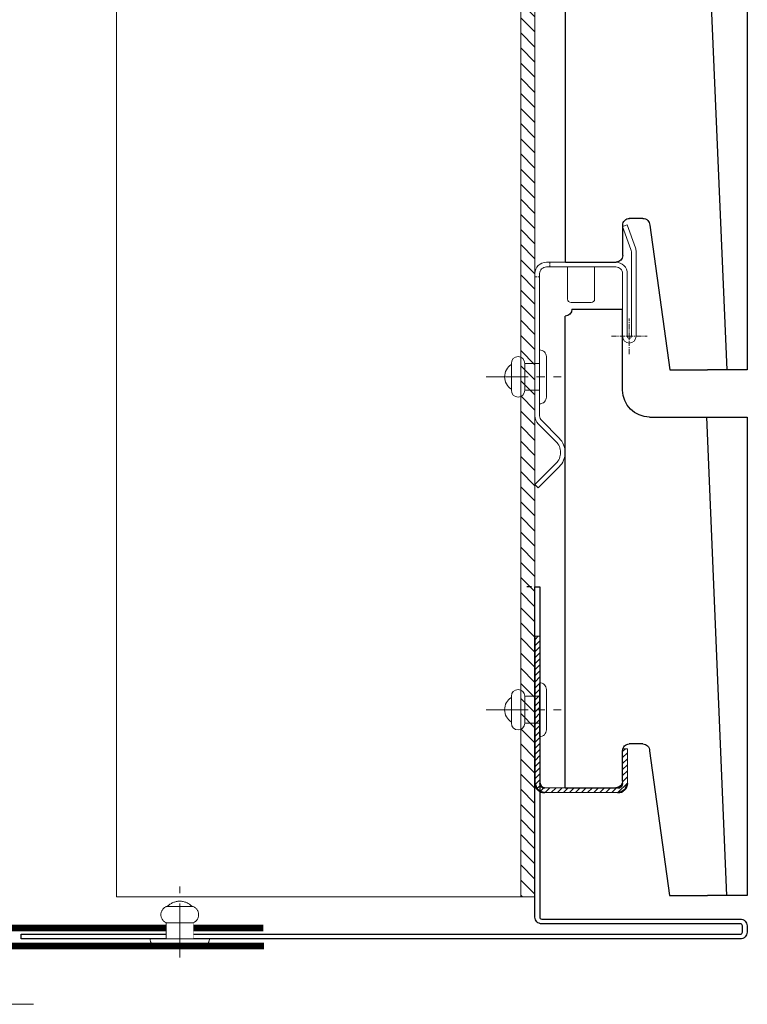
# Model space of a CAD drawing. Units: millimetres. Extents: x 12836 to 103933, y 215731 to 250540.
# Drawn here: x 57332 to 57440, y 226900 to 227046 of the extents above; entities that cross this region are included whole.
import ezdxf

# ---------------------------------------------------------------- set-up
doc = ezdxf.new("R2010")
doc.units = ezdxf.units.MM
doc.set_wipeout_variables(frame=1)
for name, pattern in [('CENTER', [2, 1.25, -0.25, 0.25, -0.25]), ('CENTER_per1_scale0.024228', [2, 0.769231, -0.153846, 0.153846, -0.153846, 0.769231]), ('DASHDOT', [25.4, 12.7, -6.35, 0, -6.35]), ('GOST2.303 6', [12, 8, -1.5, 1, -1.5]), ('HIDDEN_per1_scale0.044094', [0.7, 0.28, -0.14, 0.28]), ('K5LT_BASIC', [0])]:
    doc.linetypes.add(name, pattern=pattern)
for name, color, linetype, lineweight in [('!NF Осевая', 1, 'CENTER', 9), ('#NF PROFIL', 7, 'Continuous', 13), ('#NF Крепёж', 7, 'Continuous', 13), ('-ALUM', 1, 'Continuous', 15), ('1', 7, 'DASHDOT', 13), ('осевая', 1, 'CENTER', 5), ('основная', 7, 'Continuous', 40), ('тонкая', 252, 'Continuous', 9), ('штриховка', 150, 'Continuous', 9)]:
    doc.layers.add(name, color=color, linetype=linetype, lineweight=lineweight)
doc.layers.add('STEEL', color=101, linetype='Continuous')
doc.layers.add('К-профиль', color=220, linetype='Continuous')

# ---------------------------------------------------------------- blocks, each defined once
blk = doc.blocks.new('*U1378')
at = {"layer": 'тонкая'}
h = blk.add_hatch(dxfattribs=at)
h.set_pattern_fill('ANSI31', color=256, scale=0.5)
h.set_pattern_definition([(45, (-4e-15, 470.5505), (-1.122532, 1.122532), [])])
h.paths.add_polyline_path([(-62.1, 0), (-60, 0), (-60, 588.18), (-62.1, 588.18)])
at = {"layer": '#NF PROFIL'}
for points in [[(-62.1, 588.18), (0, 588.18), (0, 0), (-62.1, 0)], [(-62.1, 0), (-60, 0), (-60, 588.18), (-62.1, 588.18)]]:
    blk.add_lwpolyline(points, close=True, dxfattribs=at)
blk = doc.blocks.new('A$C5b9c84ca')
at = {"color": 5, "linetype": 'K5LT_BASIC', "true_color": 0x0000ff}
for p, q in [((-8.5, -11), (-8.49, 1)), ((-0.99, 1), (-8.49, 1)), ((-11.5, -63.51), (-9.48, -63.51)), ((-8.51, -69.01), (-8.5, -64.51)), ((-0.01, -70.01), (-7.51, -70.01)), ((-15.48, -86), (-21.08, -86))]:
    blk.add_line(p, q, dxfattribs=at)
at = {"color": 5, "true_color": 0x0000ff}
for p, q in [((-0.01, -70.01), (0, 0)), ((-26.97, -15), (-26.98, -86)), ((-12.5, -15), (-26.97, -15)), ((-12.5, -64.51), (-15.48, -86)), ((-26.98, -86), (-21.08, -86))]:
    blk.add_line(p, q, dxfattribs=at)
at = {"color": 5}
blk.add_line((-23.98, -86), (-20.98, -15), dxfattribs=at)
at = {"color": 5, "linetype": 'K5LT_BASIC', "true_color": 0x0000ff}
for centre, radius, start, end in [((0.01, 1), 1, 179.7041, 269.7041), ((-12.5, -11), 4, 269.9909, 359.9909), ((-11.5, -64.51), 1, 89.9909, 179.9909), ((-9.5, -64.51), 1, 359.9911, 90.1864), ((-7.51, -69.01), 1, 179.9909, 269.9909)]:
    blk.add_arc(centre, radius, start, end, dxfattribs=at)
blk = doc.blocks.new('*U1276')
at = {"layer": '!NF Осевая', "ltscale": 5}
blk.add_line((0, 7.96), (0, -3.2), dxfattribs=at)
at = {"layer": '#NF Крепёж', "color": 4}
blk.add_lwpolyline([(-1.83, 4.2, -0.549668), (1.83, 4.2)], format="xyb", dxfattribs=at)
for points in [[(2, 4.2, -1), (2, 2.2), (-2, 2.2, -1), (-2, 4.2), (2, 4.2)], [(3, -1, 0.414214), (4, 0), (0, 0), (-4, 0, 0.414214), (-3, -1), (0, -1)]]:
    blk.add_lwpolyline(points, format="xyb", close=True, dxfattribs=at)
blk.add_lwpolyline([(2, 0), (-2, 0), (-2, 2.2), (2, 2.2)], close=True, dxfattribs=at)
blk = doc.blocks.new('*U1277')
at = {"layer": 'осевая', "linetype": 'CENTER_per1_scale0.024228'}
for p, q in [((-8816.77, 18590.27), (-8816.77, 18595.6)), ((-8814.11, 18592.94), (-8819.44, 18592.94))]:
    blk.add_line(p, q, dxfattribs=at)
at = {"layer": 'основная', "linetype": 'HIDDEN_per1_scale0.044094', "lineweight": 0}
for p, q in [((-8804.97, 18603.24), (-8804.97, 18603.94)), ((-8803.47, 18601.74), (-8802.77, 18601.74)), ((-8803.47, 18601.74), (-8802.77, 18601.74)), ((-8803.47, 18601.74), (-8802.77, 18601.74)), ((-8803.47, 18601.74), (-8802.77, 18601.74)), ((-8803.47, 18601.74), (-8802.77, 18601.74)), ((-8803.47, 18601.74), (-8802.77, 18601.74))]:
    blk.add_line(p, q, dxfattribs=at)
at = {"layer": 'основная', "lineweight": 0, "ltscale": 20}
for p, q in [((-8811.62, 18603.24), (-8811.62, 18598.44)), ((-8807.62, 18603.24), (-8807.62, 18598.44)), ((-8808.12, 18597.94), (-8811.12, 18597.94))]:
    blk.add_line(p, q, dxfattribs=at)
at = {"layer": 'основная', "linetype": 'Continuous', "lineweight": 0}
blk.add_lwpolyline([(-8816.47, 18602.24), (-8816.47, 18592.94, -1), (-8817.07, 18592.94), (-8817.07, 18605.49, -0.087489), (-8817.01, 18605.83), (-8815.77, 18609.24), (-8816.43, 18609.48), (-8817.67, 18606.07, 0.087489), (-8817.77, 18605.49), (-8817.77, 18592.94, 1), (-8815.77, 18592.94), (-8815.77, 18602.24, -0.414214), (-8814.77, 18603.24), (-8804.47, 18603.24, -0.414214), (-8803.47, 18602.24), (-8803.47, 18581.14, -0.198912), (-8803.77, 18580.43), (-8806.38, 18577.81, 0.414214), (-8806.38, 18573.57), (-8803.27, 18570.46), (-8802.77, 18570.95), (-8805.89, 18574.07, -0.414214), (-8805.89, 18577.32), (-8803.27, 18579.93, 0.198912), (-8802.77, 18581.14), (-8802.77, 18602.24, 0.409659), (-8804.47, 18603.94), (-8814.77, 18603.94, 0.414214), (-8816.47, 18602.24)], format="xyb", dxfattribs=at)
at = {"layer": 'основная', "lineweight": 0, "ltscale": 20}
for centre, start, end in [((-8811.12, 18598.44), 180, 270), ((-8808.12, 18598.44), 270, 0)]:
    blk.add_arc(centre, 0.5, start, end, dxfattribs=at)
at = {"rotation": 270.0000000032217}
blk.add_blockref('*U1276', (-8803.47, 18586.92), dxfattribs=at)
blk = doc.blocks.new('Планка клинкерная стартовая 05_КU14_ED 07')
at = {"layer": 'штриховка'}
h = blk.add_hatch(dxfattribs=at)
h.set_pattern_fill('ANSI31', color=256, scale=0.2)
h.set_pattern_definition([(45, (2485.30754, 4704.2467), (-0.449012806, 0.449012806), [])])
h.paths.add_polyline_path([(-11256.13, 35248.78, 0.414214), (-11254.73, 35250.18), (-11254.73, 35255.28), (-11255.43, 35255.28), (-11255.43, 35250.18, -0.414214), (-11256.13, 35249.48), (-11267.03, 35249.48, -0.414214), (-11267.73, 35250.18), (-11267.73, 35271.99), (-11268.43, 35271.99), (-11268.43, 35250.18, 0.414214), (-11267.03, 35248.78)])
at = {"layer": 'основная', "lineweight": 13}
for p, q in [((-11267.73, 35271.99), (-11268.43, 35271.99)), ((-11268.43, 35271.99), (-11268.43, 35250.18)), ((-11267.73, 35250.18), (-11267.73, 35271.99)), ((-11255.43, 35250.18), (-11255.43, 35255.28)), ((-11255.43, 35255.28), (-11254.73, 35255.28)), ((-11254.73, 35255.28), (-11254.73, 35250.18)), ((-11256.13, 35249.48), (-11267.03, 35249.48)), ((-11256.13, 35248.78), (-11267.03, 35248.78))]:
    blk.add_line(p, q, dxfattribs=at)
at = {"layer": 'основная'}
for centre, radius, start, end in [((-11267.03, 35250.18), 1.4, 180, 270), ((-11267.03, 35250.18), 0.7, 180, 270), ((-11256.13, 35250.18), 0.7, 270, 0), ((-11256.13, 35250.18), 1.4, 270, 0)]:
    blk.add_arc(centre, radius, start, end, dxfattribs=at)
blk = doc.blocks.new('*U1278')
at = {"rotation": 270.0000000032217}
blk.add_blockref('*U1276', (-8803.47, 18586.92), dxfattribs=at)
at = {"layer": 'основная', "lineweight": 0, "xscale": -1}
blk.add_blockref('Планка клинкерная стартовая 05_КU14_ED 07', (-20071.21, -16674.15), dxfattribs=at)
blk = doc.blocks.new('*U1382')
at = {"layer": '1'}
blk.add_line((-2, 0), (-2, 2.4), dxfattribs=at)
blk.add_arc((0, 3.08), 2.52, 43.0029, 136.9971, dxfattribs=at)
blk.add_wipeout([(-2, 0), (2, 0), (2, 2.4), (-2, 2.4)]).dxf.layer = '1'
at = {"layer": '1', "linetype": 'GOST2.303 6', "lineweight": 15}
blk.add_line((0, -2.73), (0, 8.24), dxfattribs=at)
at = {"layer": '1'}
blk.add_line((2, 0), (2, 2.4), dxfattribs=at)
blk.add_lwpolyline([(2, 4.8, -0.666667), (2, 2.4), (-2, 2.4, -0.666667), (-2, 4.8), (2, 4.8)], format="xyb", dxfattribs=at)
blk.add_lwpolyline([(3.36, -1.04, 0.414069), (4.4, 0), (0, 0), (-4.4, 0, 0.414069), (-3.36, -1.04), (0, -1.04)], format="xyb", close=True, dxfattribs=at)

msp = doc.modelspace()

# ---------------------------------------------------------------- linework, layer by layer
at = {"layer": '-ALUM', "color": 3}
msp.add_line((57321.354, 226900.041), (57334.454, 226900.041), dxfattribs=at)
at = {"color": 3, "const_width": 1}
msp.add_lwpolyline([(57368.542, 226911.378), (57320.542, 226911.378, -0.4142136), (57318.542, 226913.378), (57318.542, 226991.152)], format="xyb", dxfattribs=at)
at = {"color": 2, "const_width": 1}
msp.add_lwpolyline([(57368.629, 226908.676), (57319.238, 226908.676, -0.4142136), (57317.238, 226910.676), (57317.238, 226948.676)], format="xyb", dxfattribs=at)
at = {"layer": 'STEEL', "linetype": 'ByBlock'}
msp.add_line((57408.309, 226961.981), (57407.609, 226961.981), dxfattribs=at)
msp.add_lwpolyline([(57332.614, 226910.442), (57439.306, 226910.442, 0.4142136), (57439.606, 226910.742), (57439.606, 226911.683, 0.4142136), (57439.306, 226911.983), (57409.836, 226911.983, -0.4142136), (57408.836, 226912.983), (57408.836, 226961.983), (57409.536, 226961.983), (57409.536, 226912.983, 0.4142136), (57409.836, 226912.683), (57439.306, 226912.683, -0.4142136), (57440.306, 226911.683), (57440.306, 226910.742, -0.4142136), (57439.306, 226909.742), (57332.614, 226909.742)], format="xyb", close=True, dxfattribs=at)

# ---------------------------------------------------------------- block references
at = {"lineweight": 13, "ltscale": 100, "xscale": -1}
for p in [(57413.356, 227080.182), (57413.331, 227002.182)]:
    msp.add_blockref('A$C5b9c84ca', p, dxfattribs=at)
at = {"layer": 'К-профиль', "xscale": -1}
msp.add_blockref('*U1378', (57346.736, 226915.974), dxfattribs=at)
at = {"layer": 'основная', "xscale": -1}
for name, p in [('*U1277', (48606.063, 208406.236)), ('*U1278', (48606.063, 208356.843))]:
    msp.add_blockref(name, p, dxfattribs=at)

# ---------------------------------------------------------------- next in the draw order: block references
at = {"layer": 'STEEL', "ltscale": 5, "xscale": -1}
msp.add_blockref('*U1382', (57356.135, 226909.741), dxfattribs=at)

doc.saveas('drawing.dxf')
